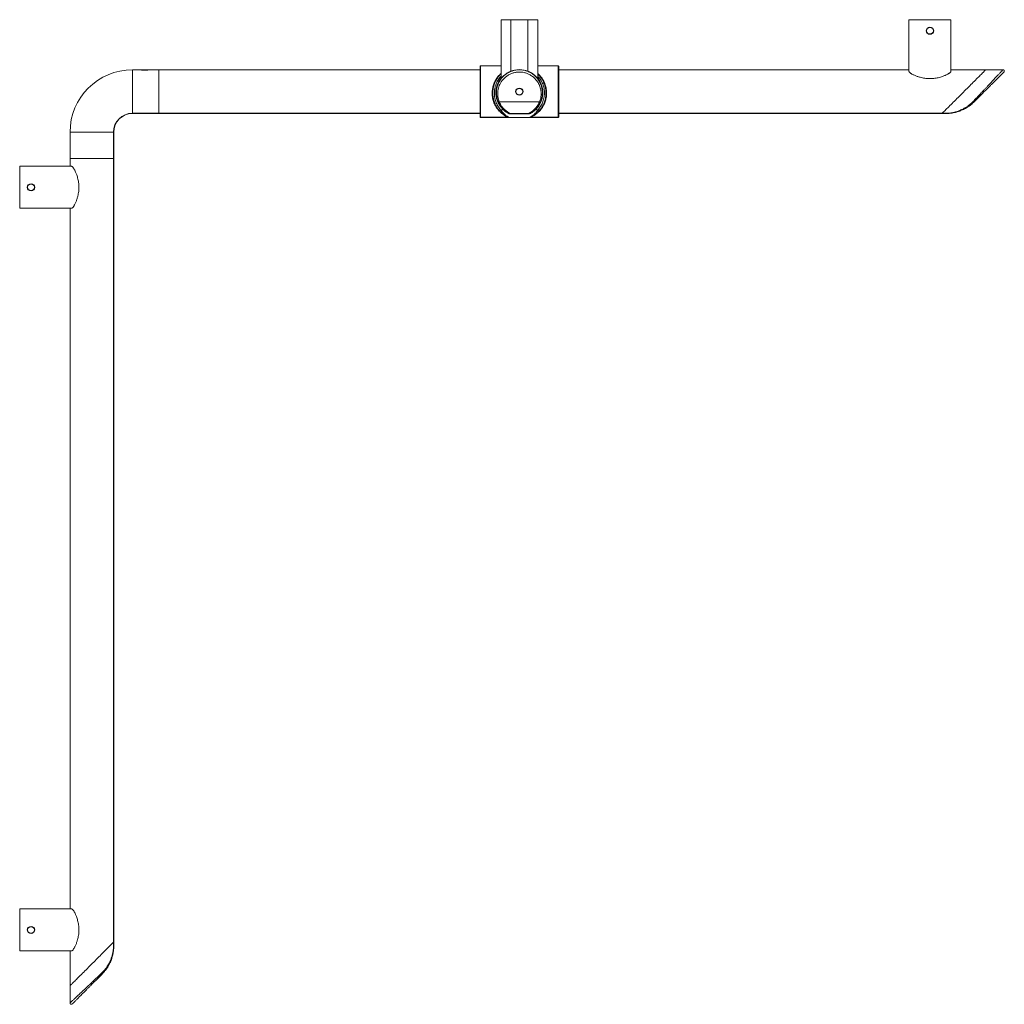
# Model space of a CAD drawing. Units: millimetres. Extents: x -1293 to 1466, y -1327 to 1846.
# Drawn here: x -202 to 548, y -1327 to -577 of the extents above; entities that cross this region are included whole.
import ezdxf

# ---------------------------------------------------------------- set-up
doc = ezdxf.new("R2010")
doc.units = ezdxf.units.MM

msp = doc.modelspace()

# ---------------------------------------------------------------- linework, layer by layer
at = {"color": 7, "linetype": 'Continuous', "lineweight": 18}
for p, q in [((164.14, -577.2), (164.14, -583.2)), ((164.14, -577.2), (171.64, -577.2)), ((171.64, -577.2), (171.64, -616.44)), ((171.64, -577.2), (184.64, -577.2)), ((184.64, -577.2), (192.14, -577.2)), ((184.64, -577.2), (184.64, -616.44)), ((192.14, -622.09), (192.14, -577.2)), ((474.86, -577.2), (506.86, -577.2)), ((474.86, -577.2), (474.86, -616.44)), ((506.86, -577.2), (506.86, -616.44)), ((164.14, -588.07), (164.14, -622.09)), ((148.14, -651.03), (148.14, -612.85)), ((164.14, -612.35), (148.64, -612.35)), ((148.64, -612.35), (148.64, -651.48)), ((207.64, -612.35), (192.14, -612.35)), ((207.64, -651.48), (207.64, -612.35)), ((208.14, -612.85), (208.14, -651.03)), ((-110.93, -615.35), (-116.63, -615.35)), ((-116.63, -615.35), (-116.63, -648.45)), ((-110.93, -615.35), (-104.13, -615.35)), ((-96.63, -615.35), (-104.13, -615.35)), ((148.14, -615.35), (-96.63, -615.35)), ((-96.63, -648.45), (-96.63, -615.35)), ((171.87, -616.36), (171.87, -616.52)), ((184.42, -616.52), (184.42, -616.36)), ((474.86, -615.35), (208.14, -615.35)), ((533.37, -615.35), (506.86, -615.35)), ((546.52, -615.35), (533.37, -615.35)), ((162.84, -639.73), (193.45, -639.73)), ((-116.63, -648.45), (-96.63, -648.45)), ((-116.63, -648.45), (-116.63, -648.66)), ((-116.63, -648.66), (-96.63, -648.66)), ((-96.63, -648.66), (-96.63, -648.45)), ((-96.63, -648.45), (148.14, -648.45)), ((-96.63, -648.66), (148.14, -648.66)), ((148.14, -651.03), (148.14, -651.16)), ((148.64, -651.48), (169.43, -651.48)), ((148.64, -651.66), (148.64, -651.48)), ((170.37, -651.66), (148.64, -651.66)), ((162.72, -646.23), (162.8, -646.26)), ((163.87, -645.89), (165.98, -645.89)), ((169.43, -651.48), (169.43, -651.48)), ((169.81, -648.58), (169.9, -648.4)), ((185.92, -651.66), (170.37, -651.66)), ((185.18, -648.66), (171.11, -648.66)), ((171.35, -648.95), (171.35, -648.76)), ((171.35, -648.76), (184.94, -648.76)), ((184.94, -648.95), (171.35, -648.95)), ((184.94, -648.95), (184.94, -648.76)), ((207.64, -651.66), (185.92, -651.66)), ((186.48, -648.58), (186.39, -648.4)), ((186.65, -651.48), (186.65, -651.48)), ((186.85, -651.48), (207.64, -651.48)), ((186.86, -651.48), (186.85, -651.48)), ((190.3, -645.89), (192.42, -645.89)), ((193.49, -646.26), (193.56, -646.23)), ((193.55, -646.23), (193.61, -646.16)), ((207.64, -651.48), (207.64, -651.66)), ((208.14, -648.45), (500.27, -648.45)), ((208.14, -648.66), (500.05, -648.66)), ((208.14, -651.16), (208.14, -651.03)), ((475.51, -648.76), (475.51, -648.66)), ((475.51, -648.76), (476.61, -648.76)), ((476.61, -648.76), (476.61, -648.66)), ((477.18, -648.76), (477.18, -648.66)), ((478.01, -648.76), (478.01, -648.66)), ((478.65, -648.76), (478.65, -648.66)), ((478.65, -648.76), (480.88, -648.76)), ((480.88, -648.76), (480.88, -648.66)), ((480.88, -648.76), (480.92, -648.76)), ((480.92, -648.76), (480.92, -648.66)), ((481.56, -648.76), (481.56, -648.66)), ((481.56, -648.76), (482.13, -648.76)), ((482.13, -648.76), (482.13, -648.66)), ((482.13, -648.76), (483.67, -648.76)), ((483.67, -648.76), (483.67, -648.66)), ((483.93, -648.76), (483.93, -648.66)), ((483.93, -648.76), (485.06, -648.76)), ((485.06, -648.76), (485.06, -648.66)), ((485.06, -648.76), (485.67, -648.76)), ((485.67, -648.76), (485.67, -648.66)), ((485.67, -648.76), (486.81, -648.76)), ((486.81, -648.76), (486.81, -648.66)), ((487.26, -648.76), (487.26, -648.66)), ((487.26, -648.76), (488.47, -648.76)), ((488.47, -648.76), (488.47, -648.66)), ((489.64, -648.76), (489.64, -648.66)), ((489.72, -648.76), (489.76, -648.76)), ((489.76, -648.76), (489.76, -648.66)), ((490.36, -648.76), (490.36, -648.66)), ((490.36, -648.76), (490.93, -648.76)), ((490.93, -648.76), (490.93, -648.66)), ((491.69, -648.76), (491.69, -648.66)), ((491.69, -648.76), (493.92, -648.76)), ((493.92, -648.76), (493.92, -648.66)), ((493.92, -648.76), (493.96, -648.76)), ((493.96, -648.76), (493.96, -648.66)), ((500.05, -648.66), (502.98, -648.66)), ((500.27, -648.45), (502.98, -648.45)), ((-164.13, -662.85), (-164.13, -682.85)), ((-164.13, -662.85), (-131.04, -662.85)), ((-131.04, -662.85), (-131.04, -682.85)), ((-131.04, -662.85), (-130.82, -662.85)), ((-130.82, -662.85), (-130.82, -682.85)), ((-202.28, -720.85), (-202.28, -688.85)), ((-202.28, -688.85), (-163.04, -688.85)), ((-164.13, -682.85), (-164.13, -688.85)), ((-164.13, -682.85), (-131.04, -682.85)), ((-131.04, -682.85), (-131.04, -1279.76)), ((-131.04, -682.85), (-130.82, -682.85)), ((-130.82, -682.85), (-130.82, -1279.54)), ((-202.48, -711.34), (-202.38, -711.34)), ((-202.38, -711.64), (-202.48, -711.64)), ((-202.48, -716.48), (-202.48, -711.64)), ((-202.28, -710.77), (-202.38, -710.77)), ((-202.38, -710.77), (-202.38, -716.36)), ((-202.49, -712.99), (-202.48, -712.99)), ((-202.48, -713.44), (-202.49, -713.44)), ((-202.48, -714.03), (-202.49, -714.03)), ((-202.49, -714.45), (-202.48, -714.45)), ((-202.49, -715.56), (-202.48, -715.56)), ((-202.48, -715.61), (-202.49, -715.61)), ((-202.48, -716.74), (-202.49, -716.74)), ((-202.49, -719.85), (-202.38, -719.85)), ((-202.48, -718.71), (-202.48, -716.46)), ((-202.48, -716.48), (-202.38, -716.48)), ((-202.48, -718.71), (-202.38, -718.71)), ((-202.48, -718.71), (-202.48, -719.65)), ((-202.48, -719.65), (-202.38, -719.65)), ((-202.48, -719.65), (-202.48, -719.82)), ((-202.48, -719.82), (-202.38, -719.82)), ((-202.48, -719.88), (-202.48, -720.06)), ((-202.28, -716.36), (-202.38, -716.36)), ((-202.38, -720.85), (-202.38, -716.36)), ((-202.48, -720.06), (-202.38, -720.06)), ((-202.38, -720.85), (-202.28, -720.85)), ((-202.28, -720.85), (-163.04, -720.85)), ((-164.13, -720.85), (-164.13, -1254.35)), ((-202.28, -1286.35), (-202.28, -1254.35)), ((-202.28, -1254.35), (-163.04, -1254.35)), ((-131.04, -1279.76), (-131.04, -1282.46)), ((-130.82, -1279.54), (-130.82, -1282.46)), ((-202.28, -1286.35), (-163.04, -1286.35)), ((-164.13, -1286.35), (-164.13, -1312.85)), ((-164.13, -1312.85), (-164.13, -1326))]:
    msp.add_line(p, q, dxfattribs=at)
at = {"color": 7, "linetype": 'Continuous', "lineweight": 18, "flags": 128}
for points in [[(500.27, -648.45), (500.74, -647.98), (501.26, -647.46), (501.83, -646.89), (502.44, -646.28), (503.09, -645.63), (503.78, -644.94), (504.51, -644.21), (505.28, -643.44), (506.08, -642.64), (506.91, -641.81), (507.77, -640.95), (508.65, -640.07), (509.56, -639.16), (510.48, -638.23), (511.43, -637.29), (512.39, -636.33), (513.36, -635.36), (514.33, -634.39), (515.31, -633.4), (516.3, -632.42), (517.28, -631.44), (518.26, -630.46), (519.23, -629.49), (520.19, -628.53), (521.13, -627.58), (522.06, -626.65), (522.97, -625.74), (523.86, -624.86), (524.72, -623.99), (525.56, -623.16), (526.36, -622.36), (527.13, -621.59), (527.87, -620.85), (528.56, -620.16), (529.22, -619.5), (529.83, -618.88), (530.4, -618.31), (530.93, -617.79), (531.41, -617.31), (531.83, -616.89), (532.21, -616.51), (532.54, -616.18), (532.81, -615.91), (533.03, -615.69), (533.19, -615.53), (533.3, -615.41), (533.36, -615.36), (533.37, -615.35)], [(500.27, -648.45), (500.74, -647.98), (501.26, -647.46), (501.83, -646.89), (502.44, -646.28), (503.09, -645.63), (503.78, -644.94), (504.51, -644.21), (505.28, -643.44), (506.08, -642.64), (506.91, -641.81), (507.77, -640.95), (508.65, -640.07), (509.56, -639.16), (510.48, -638.23), (511.43, -637.29), (512.39, -636.33), (513.36, -635.36), (514.33, -634.39), (515.31, -633.4), (516.3, -632.42), (517.28, -631.44), (518.26, -630.46), (519.23, -629.49), (520.19, -628.53), (521.13, -627.58), (522.06, -626.65), (522.97, -625.74), (523.86, -624.86), (524.72, -623.99), (525.56, -623.16), (526.36, -622.36), (527.13, -621.59), (527.87, -620.85), (528.56, -620.16), (529.22, -619.5), (529.83, -618.88), (530.4, -618.31), (530.93, -617.79), (531.41, -617.31), (531.83, -616.89), (532.21, -616.51), (532.54, -616.18), (532.81, -615.91), (533.03, -615.69), (533.19, -615.53), (533.3, -615.41), (533.36, -615.36), (533.37, -615.35)], [(500.05, -648.66), (500.08, -648.64), (500.15, -648.57), (500.27, -648.45)], [(500.05, -648.66), (500.08, -648.64), (500.15, -648.57), (500.27, -648.45)], [(-164.13, -1312.85), (-164.13, -1312.84), (-164.07, -1312.79), (-163.96, -1312.68), (-163.79, -1312.51), (-163.58, -1312.29), (-163.3, -1312.02), (-162.98, -1311.7), (-162.6, -1311.32), (-162.17, -1310.89), (-161.7, -1310.41), (-161.17, -1309.89), (-160.6, -1309.32), (-159.99, -1308.7), (-159.33, -1308.05), (-158.63, -1307.35), (-157.9, -1306.62), (-157.13, -1305.85), (-156.32, -1305.04), (-155.49, -1304.21), (-154.63, -1303.35), (-153.74, -1302.46), (-152.83, -1301.55), (-151.9, -1300.62), (-150.96, -1299.67), (-150, -1298.71), (-149.03, -1297.74), (-148.05, -1296.77), (-147.07, -1295.78), (-146.08, -1294.8), (-145.1, -1293.82), (-144.12, -1292.84), (-143.15, -1291.87), (-142.2, -1290.91), (-141.25, -1289.97), (-140.32, -1289.04), (-139.42, -1288.13), (-138.53, -1287.25), (-137.67, -1286.39), (-136.84, -1285.56), (-136.04, -1284.76), (-135.28, -1283.99), (-134.55, -1283.26), (-133.85, -1282.57), (-133.2, -1281.92), (-132.59, -1281.31), (-132.03, -1280.75), (-131.51, -1280.23), (-131.04, -1279.76)], [(-164.13, -1312.85), (-164.13, -1312.84), (-164.07, -1312.79), (-163.96, -1312.68), (-163.79, -1312.51), (-163.58, -1312.29), (-163.3, -1312.02), (-162.98, -1311.7), (-162.6, -1311.32), (-162.17, -1310.89), (-161.7, -1310.41), (-161.17, -1309.89), (-160.6, -1309.32), (-159.99, -1308.7), (-159.33, -1308.05), (-158.63, -1307.35), (-157.9, -1306.62), (-157.13, -1305.85), (-156.32, -1305.04), (-155.49, -1304.21), (-154.63, -1303.35), (-153.74, -1302.46), (-152.83, -1301.55), (-151.9, -1300.62), (-150.96, -1299.67), (-150, -1298.71), (-149.03, -1297.74), (-148.05, -1296.77), (-147.07, -1295.78), (-146.08, -1294.8), (-145.1, -1293.82), (-144.12, -1292.84), (-143.15, -1291.87), (-142.2, -1290.91), (-141.25, -1289.97), (-140.32, -1289.04), (-139.42, -1288.13), (-138.53, -1287.25), (-137.67, -1286.39), (-136.84, -1285.56), (-136.04, -1284.76), (-135.28, -1283.99), (-134.55, -1283.26), (-133.85, -1282.57), (-133.2, -1281.92), (-132.59, -1281.31), (-132.03, -1280.75), (-131.51, -1280.23), (-131.04, -1279.76)], [(-131.04, -1279.76), (-130.92, -1279.64), (-130.85, -1279.56), (-130.82, -1279.54)], [(-131.04, -1279.76), (-130.92, -1279.64), (-130.85, -1279.56), (-130.82, -1279.54)]]:
    msp.add_lwpolyline(points, dxfattribs=at)
at = {"color": 7, "linetype": 'Continuous'}
for centre, radius in [((490.86, -585.65), 2.68), ((178.14, -631.97), 2.67), ((-193.83, -704.85), 2.68), ((-193.83, -1270.35), 2.67)]:
    msp.add_circle(centre, radius, dxfattribs=at)
at = {"color": 7, "linetype": 'Continuous', "lineweight": 18}
for centre, radius, start, end in [((148.64, -612.85), 0.5, 90, 180), ((207.64, -612.85), 0.5, 0, 90), ((-116.63, -662.85), 47.5, 90, 180), ((178.14, -632.85), 17.6, 110.88904, 242.07288), ((178.14, -632.85), 17.65, 68.39092, 111.60908), ((178.14, -632.85), 17.6, 297.92712, 69.11096), ((178.14, -632.85), 17.5, 198.44719, 203.64376), ((178.14, -632.85), 17.5, 334.22506, 339.873), ((-116.63, -662.85), 14.41, 90, 180), ((-116.63, -662.85), 14.19, 90, 180), ((148.62, -651), 0.479, 182.86929, 272.60697), ((148.64, -651.16), 0.5, 180, 270), ((169.54, -651.73), 0.268, 67.05185, 112.89094), ((171.35, -645.66), 3.1, 242.07288, 270), ((184.94, -645.66), 3.1, 270, 297.92712), ((186.75, -651.73), 0.268, 67.11162, 112.9456), ((207.67, -651), 0.479, 267.39156, 357.13219), ((207.64, -651.16), 0.5, 270, 0)]:
    msp.add_arc(centre, radius, start, end, dxfattribs=at)
for start_param, end_param in [(0.895601, 2.39652), (3.886665, 5.387585)]:
    msp.add_ellipse((178.14, -632.71), major_axis=(0, 17.94), ratio=0.999967, start_param=start_param, end_param=end_param, dxfattribs=at)
for points, knots in [([(164.14, -583.2), (164.15, -583.23), (164.15, -583.28), (164.18, -583.7), (164.21, -584.33), (164.23, -585.1), (164.23, -585.94), (164.22, -586.74), (164.19, -587.43), (164.16, -587.89), (164.14, -588.12), (164.15, -588.08), (164.15, -588.07)], [0, 0, 0, 0, 0.107183, 0.214358, 0.3217, 0.429167, 0.53644, 0.643512, 0.750687, 0.858119, 0.965546, 1, 1, 1, 1]), ([(-104.5, -615.44), (-104.58, -615.44), (-104.74, -615.45), (-105.1, -615.46), (-105.54, -615.48), (-106.05, -615.5), (-106.6, -615.52), (-107.19, -615.53), (-107.79, -615.55), (-108.39, -615.57), (-108.97, -615.58), (-109.4, -615.6), (-109.61, -615.6), (-109.66, -615.61)], [0, 0, 0, 0, 0.076155, 0.171943, 0.270399, 0.368078, 0.468572, 0.56656, 0.667339, 0.766418, 0.868306, 0.968485, 1, 1, 1, 1]), ([(-108.08, -615.68), (-107.97, -615.68), (-107.67, -615.69), (-107.17, -615.68), (-106.62, -615.66), (-106.09, -615.63), (-105.59, -615.58), (-105.16, -615.52), (-104.83, -615.48), (-104.69, -615.45), (-104.64, -615.44)], [0, 0, 0, 0, 0.083317, 0.226888, 0.364397, 0.505848, 0.64429, 0.786616, 0.927356, 1, 1, 1, 1]), ([(169.43, -651.48), (168.84, -651.2), (167.67, -650.63), (165.98, -649.55), (164.36, -648.28), (162.89, -646.88), (161.59, -645.36), (160.46, -643.75), (159.52, -642.09), (158.77, -640.41), (158.19, -638.75), (157.75, -637), (157.48, -635.18), (157.37, -633.33), (157.43, -631.54), (157.64, -629.85), (157.97, -628.26), (158.43, -626.71), (159.01, -625.21), (159.7, -623.77), (160.52, -622.36), (161.48, -620.98), (162.59, -619.67), (163.48, -618.73), (164.02, -618.27), (164.14, -618.16)], [0, 0, 0, 0, 0.057789, 0.115774, 0.173694, 0.231395, 0.281672, 0.332053, 0.382265, 0.42335, 0.46454, 0.505582, 0.546819, 0.588222, 0.629446, 0.665963, 0.702599, 0.739138, 0.77725, 0.815461, 0.853603, 0.897815, 0.942183, 0.986597, 1, 1, 1, 1]), ([(164.14, -620.34), (164.04, -620.44), (163.5, -620.98), (162.66, -622.06), (161.63, -623.58), (160.76, -625.19), (160.05, -626.9), (159.53, -628.67), (159.19, -630.48), (159.03, -632.32), (159.06, -634.17), (159.26, -636), (159.64, -637.81), (160.18, -639.57), (160.87, -641.27), (161.72, -642.9), (162.71, -644.45), (163.48, -645.41), (163.87, -645.89)], [0, 0, 0, 0, 0.015108, 0.078832, 0.143442, 0.20857, 0.274189, 0.340611, 0.407328, 0.47393, 0.540847, 0.607631, 0.673973, 0.74021, 0.80597, 0.871117, 0.935632, 1, 1, 1, 1]), ([(164.14, -618.51), (164.09, -618.56), (163.81, -618.82), (163.37, -619.28), (162.8, -619.91), (162.32, -620.49), (161.86, -621.09), (161.39, -621.73), (160.86, -622.53), (160.52, -623.13), (160.34, -623.46)], [0, 0, 0, 0, 0.034886, 0.175554, 0.299235, 0.431975, 0.531888, 0.659631, 0.815552, 1, 1, 1, 1]), ([(161.91, -639.4), (161.83, -639.17), (161.64, -638.7), (161.4, -637.97), (161.18, -637.17), (160.98, -636.32), (160.84, -635.48), (160.75, -634.77), (160.69, -634.16), (160.65, -633.57), (160.64, -632.91), (160.65, -632.34), (160.67, -631.9), (160.69, -631.59), (160.71, -631.32), (160.74, -631.06), (160.76, -630.83), (160.81, -630.41), (160.91, -629.8), (161.07, -629.01), (161.25, -628.27), (161.46, -627.57), (161.67, -626.92), (161.97, -626.15), (162.37, -625.25), (162.89, -624.24), (163.46, -623.31), (164.15, -622.32), (164.99, -621.28), (166, -620.22), (167.08, -619.27), (168.21, -618.42), (169.41, -617.67), (170.63, -617.03), (171.87, -616.5), (173.13, -616.07), (174.59, -615.69), (176.26, -615.42), (177.94, -615.33), (179.4, -615.38), (180.64, -615.52), (181.9, -615.74), (183.16, -616.07), (184.42, -616.5), (185.66, -617.03), (186.88, -617.67), (188.08, -618.42), (189.11, -619.2), (190.01, -619.98), (190.78, -620.73), (191.53, -621.56), (192.11, -622.29), (192.56, -622.92), (192.9, -623.43), (193.22, -623.96), (193.53, -624.51), (193.83, -625.09), (194.12, -625.69), (194.44, -626.44), (194.78, -627.38), (195.02, -628.22), (195.17, -628.8), (195.23, -629.09), (195.3, -629.38), (195.36, -629.68), (195.41, -629.99), (195.46, -630.3), (195.51, -630.67), (195.56, -631.13), (195.61, -631.72), (195.64, -632.43), (195.65, -633.17), (195.62, -633.89), (195.57, -634.5), (195.5, -635.08), (195.38, -635.93), (195.15, -637.03), (194.8, -638.27), (194.51, -639.04), (194.37, -639.4)], [0, 0, 0, 0, 0.011502, 0.023896, 0.037181, 0.051359, 0.06643, 0.078567, 0.086757, 0.096439, 0.107615, 0.119043, 0.124436, 0.129418, 0.13399, 0.13815, 0.141899, 0.145237, 0.159027, 0.172107, 0.184472, 0.196126, 0.207068, 0.217298, 0.235791, 0.253386, 0.270087, 0.285901, 0.308094, 0.329132, 0.349044, 0.368638, 0.387411, 0.40541, 0.422395, 0.438898, 0.454983, 0.47764, 0.499986, 0.514867, 0.529854, 0.545011, 0.561096, 0.577599, 0.594584, 0.612582, 0.631355, 0.65095, 0.665781, 0.681241, 0.697344, 0.7141, 0.723029, 0.732246, 0.741754, 0.751553, 0.761644, 0.772029, 0.782708, 0.8003, 0.819901, 0.824577, 0.829356, 0.834235, 0.839217, 0.844299, 0.849483, 0.854769, 0.862531, 0.872228, 0.883861, 0.897068, 0.908969, 0.918942, 0.926984, 0.937972, 0.96085, 0.981526, 1, 1, 1, 1]), ([(193.45, -639.73), (193.69, -639.07), (194.17, -637.73), (194.55, -635.66), (194.69, -633.56), (194.56, -631.6), (194.24, -629.8), (193.77, -628.18), (193.15, -626.63), (192.37, -625.14), (191.49, -623.82), (190.56, -622.67), (189.61, -621.67), (188.59, -620.76), (187.51, -619.96), (186.39, -619.25), (185.24, -618.64), (184.07, -618.14), (182.88, -617.74), (181.51, -617.38), (179.92, -617.12), (178.34, -617.04), (176.96, -617.09), (175.79, -617.21), (174.6, -617.43), (173.41, -617.74), (172.22, -618.14), (171.05, -618.64), (169.9, -619.25), (168.78, -619.96), (167.7, -620.76), (166.68, -621.67), (165.73, -622.67), (164.7, -623.93), (163.69, -625.51), (162.79, -627.4), (162.13, -629.39), (161.73, -631.46), (161.6, -633.56), (161.74, -635.66), (162.12, -637.73), (162.6, -639.07), (162.84, -639.73)], [0, 0, 0, 0, 0.03599, 0.072565, 0.109472, 0.146388, 0.175719, 0.204638, 0.233138, 0.260838, 0.28791, 0.309619, 0.330708, 0.351026, 0.370411, 0.389092, 0.40698, 0.42363, 0.439866, 0.455842, 0.478042, 0.499999, 0.514636, 0.529314, 0.544178, 0.560148, 0.576384, 0.59304, 0.610923, 0.629604, 0.648994, 0.669306, 0.690395, 0.71211, 0.746029, 0.781016, 0.817017, 0.853612, 0.890521, 0.927435, 0.964006, 1, 1, 1, 1]), ([(164.15, -622.09), (164.15, -622.09), (164.15, -622.09), (164.26, -621.96), (164.45, -621.71), (164.74, -621.37), (165.12, -620.93), (165.56, -620.47), (166.03, -620.01), (166.58, -619.51), (167.28, -618.93), (168.17, -618.28), (169, -617.74), (169.8, -617.29), (170.44, -616.97), (171.06, -616.68), (171.45, -616.52), (171.64, -616.44)], [0, 0, 0, 0, 0.060314, 0.147039, 0.233736, 0.320438, 0.407135, 0.493819, 0.554555, 0.615282, 0.707473, 0.780668, 0.853686, 0.89571, 0.937672, 0.968845, 1, 1, 1, 1]), ([(184.64, -616.44), (184.87, -616.54), (185.34, -616.73), (186.07, -617.07), (186.81, -617.47), (187.49, -617.87), (188.06, -618.25), (188.62, -618.64), (189.18, -619.07), (189.73, -619.53), (190.2, -619.96), (190.75, -620.49), (191.25, -621.02), (191.65, -621.49), (191.92, -621.81), (192.08, -622.02), (192.15, -622.11), (192.14, -622.1), (192.13, -622.09)], [0, 0, 0, 0, 0.0369927, 0.0751688, 0.1242586, 0.174714, 0.2158045, 0.2572224, 0.3172124, 0.3776929, 0.4376451, 0.4978629, 0.6178952, 0.7079634, 0.7986517, 0.8858208, 0.9735918, 1, 1, 1, 1]), ([(192.14, -618.16), (192.49, -618.47), (193.25, -619.17), (194.32, -620.38), (195.38, -621.77), (196.34, -623.3), (197.18, -624.96), (197.84, -626.65), (198.33, -628.33), (198.67, -629.98), (198.87, -631.66), (198.91, -633.37), (198.82, -635.07), (198.58, -636.72), (198.22, -638.3), (197.75, -639.8), (197.1, -641.41), (196.22, -643.1), (195.12, -644.8), (193.87, -646.36), (192.51, -647.75), (191.05, -648.99), (189.53, -650.06), (188.12, -650.88), (187.22, -651.31), (186.86, -651.48)], [0, 0, 0, 0, 0.037848, 0.082445, 0.126894, 0.171682, 0.216575, 0.261307, 0.299105, 0.337012, 0.374785, 0.412631, 0.450614, 0.488469, 0.524857, 0.561351, 0.597765, 0.648928, 0.700284, 0.751522, 0.804589, 0.85784, 0.911145, 0.964285, 1, 1, 1, 1]), ([(195.95, -623.46), (195.79, -623.19), (195.48, -622.63), (194.92, -621.78), (194.34, -620.98), (193.8, -620.28), (193.29, -619.68), (192.77, -619.13), (192.39, -618.73), (192.17, -618.53), (192.14, -618.51)], [0, 0, 0, 0, 0.16138, 0.326692, 0.490397, 0.629557, 0.743612, 0.859, 0.98569, 1, 1, 1, 1]), ([(192.42, -645.89), (192.81, -645.41), (193.58, -644.45), (194.57, -642.9), (195.41, -641.27), (196.11, -639.57), (196.65, -637.81), (197.02, -636), (197.23, -634.17), (197.25, -632.32), (197.1, -630.48), (196.76, -628.67), (196.24, -626.9), (195.53, -625.19), (194.66, -623.58), (193.63, -622.06), (192.79, -620.98), (192.25, -620.44), (192.14, -620.34)], [0, 0, 0, 0, 0.06436, 0.128874, 0.194029, 0.259773, 0.32601, 0.392368, 0.459137, 0.526054, 0.592672, 0.659373, 0.725795, 0.79143, 0.856541, 0.921153, 0.984893, 1, 1, 1, 1]), ([(474.86, -616.44), (474.88, -616.54), (474.9, -616.73), (475.13, -617.07), (475.51, -617.47), (476.03, -617.87), (476.6, -618.25), (477.27, -618.64), (478.09, -619.07), (479.06, -619.53), (480.09, -619.96), (481.5, -620.49), (483.16, -621.02), (485.08, -621.49), (486.82, -621.81), (488.58, -622.02), (490.32, -622.12), (492.07, -622.1), (493.8, -621.96), (495.52, -621.71), (497.2, -621.37), (498.84, -620.93), (500.27, -620.47), (501.5, -620.01), (502.72, -619.51), (503.93, -618.93), (504.91, -618.38), (505.55, -617.97), (506, -617.64), (506.4, -617.29), (506.67, -616.97), (506.83, -616.68), (506.85, -616.52), (506.86, -616.44)], [0, 0, 0, 0, 0.018496, 0.037584, 0.062128, 0.087356, 0.107901, 0.128609, 0.158604, 0.188842, 0.218818, 0.248928, 0.308942, 0.353977, 0.399319, 0.442904, 0.486789, 0.529998, 0.573509, 0.616716, 0.660202, 0.703407, 0.74689, 0.77719, 0.807617, 0.853709, 0.889875, 0.908365, 0.926846, 0.947627, 0.968837, 0.984255, 1, 1, 1, 1]), ([(523.84, -639.4), (524.05, -639.17), (524.49, -638.7), (525.18, -637.97), (525.93, -637.17), (526.74, -636.32), (527.53, -635.48), (528.2, -634.77), (528.78, -634.16), (529.33, -633.57), (529.95, -632.91), (530.49, -632.34), (530.91, -631.9), (531.19, -631.59), (531.46, -631.32), (531.7, -631.06), (531.91, -630.83), (532.31, -630.41), (532.89, -629.8), (533.63, -629.01), (534.33, -628.27), (534.99, -627.57), (535.6, -626.92), (536.33, -626.15), (537.18, -625.25), (538.12, -624.24), (539, -623.31), (539.94, -622.32), (540.92, -621.28), (541.91, -620.22), (542.81, -619.27), (543.61, -618.42), (544.32, -617.67), (544.93, -617.03), (545.43, -616.5), (545.83, -616.07), (546.19, -615.69), (546.45, -615.41), (546.49, -615.37), (546.51, -615.35)], [0, 0, 0, 0, 0.023005, 0.047793, 0.074366, 0.102721, 0.132864, 0.157141, 0.173518, 0.192883, 0.215238, 0.238092, 0.24888, 0.258845, 0.267988, 0.276309, 0.283807, 0.290483, 0.318065, 0.344222, 0.368954, 0.392263, 0.414147, 0.43461, 0.471596, 0.506786, 0.54019, 0.571818, 0.616207, 0.658283, 0.698107, 0.737298, 0.774844, 0.810843, 0.844814, 0.877821, 0.909991, 0.955306, 1, 1, 1, 1]), ([(547.21, -617.06), (547.21, -617.07), (547.19, -617.08), (547.06, -617.22), (546.84, -617.43), (546.54, -617.74), (546.13, -618.14), (545.63, -618.64), (545.03, -619.25), (544.32, -619.96), (543.51, -620.76), (542.6, -621.67), (541.61, -622.67), (540.34, -623.93), (538.77, -625.51), (536.88, -627.4), (534.88, -629.39), (532.81, -631.46), (530.71, -633.56), (528.61, -635.66), (526.55, -637.73), (525.21, -639.07), (524.54, -639.73)], [0, 0, 0, 0, 0.029276, 0.05863, 0.088358, 0.120299, 0.152772, 0.186083, 0.221848, 0.25921, 0.29799, 0.338615, 0.380793, 0.424223, 0.492058, 0.562033, 0.634034, 0.707225, 0.781042, 0.854872, 0.928013, 1, 1, 1, 1]), ([(547.21, -617.06), (547.28, -616.98), (547.42, -616.82), (547.5, -616.54), (547.51, -616.29), (547.47, -616.07), (547.38, -615.84), (547.19, -615.59), (546.88, -615.39), (546.63, -615.37), (546.51, -615.35)], [0, 0, 0, 0, 0.136292, 0.263096, 0.367403, 0.446598, 0.549194, 0.683998, 0.84011, 1, 1, 1, 1]), ([(162.49, -645.94), (162.4, -645.83), (162.13, -645.51), (161.72, -644.96), (161.25, -644.28), (160.8, -643.57), (160.37, -642.82), (159.97, -642.04), (159.51, -641.07), (159.03, -639.85), (158.69, -638.76), (158.5, -638), (158.41, -637.63), (158.32, -637.25), (158.24, -636.86), (158.17, -636.46), (158.11, -636.05), (158.05, -635.63), (158, -635.16), (157.95, -634.61), (157.91, -633.93), (157.89, -633.15), (157.9, -632.43), (157.93, -631.83), (157.97, -631.37), (158.01, -630.94), (158.05, -630.55), (158.1, -630.19), (158.2, -629.56), (158.37, -628.68), (158.66, -627.55), (159.01, -626.45), (159.41, -625.38), (159.86, -624.36), (160.21, -623.72), (160.38, -623.41)], [0, 0, 0, 0, 0.0172789, 0.0501615, 0.083818, 0.1182536, 0.1534725, 0.1894778, 0.2262741, 0.2864402, 0.3529874, 0.3688086, 0.3849516, 0.4014173, 0.4182052, 0.4353157, 0.4527493, 0.4705051, 0.4885499, 0.512011, 0.5408885, 0.5751816, 0.6110857, 0.6319675, 0.6514286, 0.6694684, 0.6860873, 0.7012848, 0.7150621, 0.7669264, 0.8143686, 0.8618649, 0.9106445, 0.9566515, 1, 1, 1, 1]), ([(159.55, -625.09), (159.53, -625.14), (159.5, -625.2), (159.47, -625.26), (159.47, -625.28)], [0, 0, 0, 0, 0.767446, 1, 1, 1, 1]), ([(195.94, -623.46), (196.1, -623.75), (196.38, -624.28), (196.73, -625.06), (197.04, -625.8), (197.32, -626.57), (197.52, -627.21), (197.67, -627.73), (197.77, -628.12), (197.87, -628.54), (197.97, -628.96), (198.06, -629.4), (198.16, -629.98), (198.27, -630.77), (198.37, -631.84), (198.4, -632.82), (198.39, -633.61), (198.37, -634.1), (198.34, -634.55), (198.31, -634.96), (198.27, -635.31), (198.21, -635.84), (198.1, -636.56), (197.93, -637.45), (197.72, -638.3), (197.49, -639.1), (197.24, -639.85), (196.97, -640.56), (196.52, -641.65), (195.81, -643.06), (194.84, -644.63), (194.1, -645.55), (193.78, -645.94)], [0, 0, 0, 0, 0.04117, 0.073148, 0.106489, 0.141194, 0.174771, 0.191364, 0.208551, 0.226336, 0.244716, 0.263694, 0.283267, 0.318624, 0.364232, 0.420089, 0.443122, 0.464157, 0.483193, 0.500231, 0.51527, 0.52831, 0.568275, 0.60657, 0.643198, 0.678158, 0.711452, 0.743081, 0.773048, 0.857819, 0.938309, 1, 1, 1, 1]), ([(161.91, -639.4), (161.95, -639.46), (162.02, -639.59), (162.25, -639.71), (162.53, -639.77), (162.74, -639.74), (162.84, -639.73)], [0, 0, 0, 0, 0.243206, 0.500004, 0.756748, 1, 1, 1, 1]), ([(170.2, -648.45), (170.19, -648.44), (170.18, -648.43), (170.06, -648.37), (169.85, -648.26), (169.49, -648.07), (169.01, -647.79), (168.47, -647.44), (167.89, -647.04), (167.23, -646.54), (166.6, -646.01), (166.02, -645.48), (165.5, -644.96), (164.99, -644.4), (164.5, -643.81), (163.89, -643.03), (163.22, -642.02), (162.51, -640.77), (162.11, -639.85), (161.91, -639.4)], [0, 0, 0, 0, 0.040145, 0.081134, 0.123226, 0.183206, 0.248211, 0.304777, 0.365332, 0.430005, 0.4989, 0.548767, 0.599248, 0.650018, 0.70011, 0.74957, 0.837166, 0.920571, 1, 1, 1, 1]), ([(162.84, -639.73), (163, -640.12), (163.34, -640.91), (163.93, -641.98), (164.58, -642.97), (165.27, -643.89), (166, -644.73), (166.76, -645.51), (167.44, -646.13), (168, -646.61), (168.43, -646.94), (168.84, -647.25), (169.24, -647.53), (169.61, -647.78), (170.03, -648.05), (170.44, -648.3), (170.81, -648.51), (171.06, -648.64), (171.09, -648.66), (171.11, -648.66)], [0, 0, 0, 0, 0.06824, 0.138943, 0.207875, 0.275807, 0.347711, 0.417845, 0.492262, 0.539235, 0.581046, 0.617709, 0.662815, 0.704756, 0.743549, 0.81027, 0.871691, 0.936974, 1, 1, 1, 1]), ([(185.18, -648.66), (185.19, -648.66), (185.2, -648.65), (185.31, -648.59), (185.48, -648.5), (185.71, -648.37), (186, -648.21), (186.3, -648.02), (186.61, -647.82), (186.92, -647.62), (187.25, -647.39), (187.54, -647.18), (187.76, -647.01), (187.94, -646.88), (188.12, -646.73), (188.32, -646.57), (188.53, -646.4), (188.8, -646.17), (189.17, -645.84), (189.59, -645.44), (190.04, -644.98), (190.46, -644.53), (190.87, -644.05), (191.26, -643.56), (191.69, -642.98), (192.16, -642.29), (192.64, -641.48), (193.07, -640.64), (193.32, -640.03), (193.45, -639.73)], [0, 0, 0, 0, 0.041677, 0.08426, 0.12792, 0.168286, 0.210992, 0.25611, 0.288572, 0.323247, 0.360151, 0.394793, 0.411011, 0.428201, 0.446359, 0.465494, 0.485597, 0.506673, 0.542177, 0.590874, 0.627522, 0.669646, 0.710104, 0.746283, 0.786159, 0.840554, 0.892969, 0.948032, 1, 1, 1, 1]), ([(194.37, -639.4), (194.23, -639.73), (193.94, -640.42), (193.44, -641.38), (192.88, -642.32), (192.35, -643.09), (191.87, -643.72), (191.45, -644.22), (191.03, -644.7), (190.6, -645.15), (190.17, -645.57), (189.72, -645.98), (189.27, -646.36), (188.82, -646.73), (188.39, -647.04), (188, -647.32), (187.63, -647.56), (187.28, -647.78), (186.95, -647.98), (186.65, -648.15), (186.37, -648.3), (186.14, -648.42), (186.1, -648.44), (186.09, -648.45)], [0, 0, 0, 0, 0.0592284, 0.1207062, 0.1845199, 0.2507558, 0.2923853, 0.3343783, 0.3767467, 0.4189851, 0.4608003, 0.502207, 0.5484982, 0.5928972, 0.6354314, 0.676133, 0.7150348, 0.7521789, 0.7960962, 0.8377296, 0.877214, 0.9396943, 1, 1, 1, 1]), ([(194.37, -639.4), (194.34, -639.46), (194.26, -639.59), (194.04, -639.71), (193.76, -639.77), (193.55, -639.74), (193.45, -639.73)], [0, 0, 0, 0, 0.243206, 0.500004, 0.756748, 1, 1, 1, 1]), ([(502.98, -648.45), (503.31, -648.44), (503.98, -648.43), (505, -648.37), (506.16, -648.26), (507.49, -648.07), (508.89, -647.79), (510.26, -647.44), (511.59, -647.04), (512.98, -646.54), (514.26, -646.01), (515.42, -645.48), (516.44, -644.96), (517.44, -644.4), (518.42, -643.81), (519.62, -643.03), (520.99, -642.02), (522.49, -640.77), (523.39, -639.85), (523.84, -639.4)], [0, 0, 0, 0, 0.040147, 0.081132, 0.123229, 0.183204, 0.248211, 0.304778, 0.365331, 0.430003, 0.498901, 0.548768, 0.599251, 0.65002, 0.700111, 0.749569, 0.837166, 0.920574, 1, 1, 1, 1]), ([(524.54, -639.73), (524.14, -640.12), (523.33, -640.91), (522.06, -641.98), (520.75, -642.97), (519.4, -643.89), (518, -644.73), (516.52, -645.51), (515.18, -646.13), (514, -646.61), (513.09, -646.94), (512.17, -647.25), (511.24, -647.53), (510.27, -647.78), (509.12, -648.05), (507.78, -648.3), (506.2, -648.51), (504.6, -648.64), (503.51, -648.66), (502.98, -648.66)], [0, 0, 0, 0, 0.068238, 0.138943, 0.207875, 0.275809, 0.347709, 0.417845, 0.492262, 0.539235, 0.581048, 0.617709, 0.662817, 0.704756, 0.743549, 0.810272, 0.871693, 0.936971, 1, 1, 1, 1]), ([(523.84, -639.4), (523.91, -639.46), (524.07, -639.59), (524.29, -639.71), (524.46, -639.77), (524.52, -639.74), (524.54, -639.73)], [0, 0, 0, 0, 0.2432647, 0.5000027, 0.7567603, 1, 1, 1, 1]), ([(162.49, -645.94), (162.53, -646), (162.63, -646.12), (162.74, -646.22), (162.79, -646.28)], [0, 0, 0, 0, 0.499172, 1, 1, 1, 1]), ([(169.74, -651.53), (169.74, -651.52), (169.72, -651.52), (169.58, -651.45), (169.31, -651.33), (168.91, -651.13), (168.32, -650.82), (167.56, -650.38), (166.65, -649.79), (165.69, -649.08), (164.69, -648.26), (163.68, -647.31), (163.04, -646.59), (162.72, -646.23)], [0, 0, 0, 0, 0.032063, 0.087995, 0.144037, 0.216187, 0.288459, 0.400461, 0.512893, 0.625136, 0.75002, 0.875185, 1, 1, 1, 1]), ([(162.8, -646.26), (162.83, -646.28), (162.9, -646.32), (163.14, -646.28), (163.48, -646.14), (163.74, -645.97), (163.87, -645.89)], [0, 0, 0, 0, 0.148685, 0.432456, 0.716224, 1, 1, 1, 1]), ([(163.87, -645.89), (164.16, -646.28), (164.76, -647.07), (165.69, -648.1), (166.62, -649.01), (167.51, -649.77), (168.36, -650.42), (169.06, -650.89), (169.6, -651.23), (169.97, -651.45), (170.22, -651.58), (170.35, -651.65), (170.36, -651.66), (170.37, -651.66)], [0, 0, 0, 0, 0.12012, 0.240631, 0.360829, 0.470937, 0.581275, 0.69119, 0.765251, 0.83923, 0.899101, 0.958911, 1, 1, 1, 1]), ([(169.81, -648.58), (169.33, -648.31), (168.36, -647.77), (167.09, -646.86), (166.32, -646.19), (165.98, -645.89)], [0, 0, 0, 0, 0.356947, 0.716891, 1, 1, 1, 1]), ([(169.64, -651.48), (169.61, -651.47), (169.54, -651.45), (169.47, -651.47), (169.43, -651.48)], [0, 0, 0, 0, 0.500003, 1, 1, 1, 1]), ([(170.27, -651.65), (170.23, -651.65), (170.08, -651.65), (169.8, -651.6), (169.57, -651.52), (169.43, -651.48)], [0, 0, 0, 0, 0.136677, 0.510751, 1, 1, 1, 1]), ([(169.64, -651.48), (169.64, -651.48), (169.64, -651.48), (169.64, -651.48), (169.64, -651.48)], [0, 0, 0, 0, 0.008227, 1, 1, 1, 1]), ([(169.75, -651.53), (169.85, -651.57), (170.05, -651.65), (170.26, -651.66), (170.37, -651.66)], [0, 0, 0, 0, 0.499988, 1, 1, 1, 1]), ([(171.35, -648.95), (171.2, -648.95), (170.9, -648.94), (170.37, -648.83), (170.02, -648.67), (169.81, -648.58)], [0, 0, 0, 0, 0.267689, 0.545284, 1, 1, 1, 1]), ([(171.11, -648.66), (170.95, -648.65), (170.64, -648.64), (170.35, -648.51), (170.2, -648.45)], [0, 0, 0, 0, 0.500015, 1, 1, 1, 1]), ([(186.48, -648.58), (186.31, -648.65), (185.91, -648.84), (185.36, -648.94), (185.01, -648.95), (184.94, -648.95)], [0, 0, 0, 0, 0.366041, 0.865013, 1, 1, 1, 1]), ([(186.09, -648.45), (185.94, -648.51), (185.65, -648.64), (185.34, -648.65), (185.18, -648.66)], [0, 0, 0, 0, 0.499985, 1, 1, 1, 1]), ([(185.92, -651.66), (185.93, -651.66), (185.96, -651.64), (186.16, -651.53), (186.51, -651.34), (186.99, -651.04), (187.52, -650.7), (188.27, -650.17), (189.09, -649.52), (189.94, -648.75), (190.61, -648.08), (191.27, -647.35), (191.88, -646.62), (192.26, -646.11), (192.42, -645.89)], [0, 0, 0, 0, 0.060549, 0.122758, 0.203844, 0.286845, 0.362413, 0.43801, 0.592934, 0.676766, 0.760598, 0.846286, 0.931967, 1, 1, 1, 1]), ([(185.92, -651.66), (186.03, -651.66), (186.24, -651.65), (186.44, -651.57), (186.54, -651.53)], [0, 0, 0, 0, 0.500012, 1, 1, 1, 1]), ([(186.85, -651.48), (186.72, -651.52), (186.48, -651.6), (186.2, -651.65), (186.06, -651.65), (186.02, -651.65)], [0, 0, 0, 0, 0.489249, 0.863323, 1, 1, 1, 1]), ([(190.3, -645.89), (189.9, -646.24), (189.08, -646.95), (187.8, -647.84), (186.91, -648.34), (186.48, -648.58)], [0, 0, 0, 0, 0.337791, 0.67886, 1, 1, 1, 1]), ([(193.56, -646.23), (193.38, -646.43), (192.91, -646.98), (192.1, -647.8), (191.14, -648.65), (190.21, -649.38), (189.32, -650), (188.49, -650.52), (187.77, -650.92), (187.19, -651.22), (186.81, -651.41), (186.59, -651.51), (186.56, -651.52), (186.55, -651.53)], [0, 0, 0, 0, 0.070761, 0.187955, 0.305413, 0.42264, 0.526281, 0.630075, 0.733471, 0.812923, 0.892135, 0.94905, 1, 1, 1, 1]), ([(186.65, -651.48), (186.68, -651.47), (186.75, -651.45), (186.82, -651.47), (186.86, -651.48)], [0, 0, 0, 0, 0.500001, 1, 1, 1, 1]), ([(186.65, -651.48), (186.65, -651.48), (186.65, -651.48), (186.65, -651.48), (186.65, -651.48)], [0, 0, 0, 0, 0.991773, 1, 1, 1, 1]), ([(192.42, -645.89), (192.55, -645.97), (192.81, -646.14), (193.15, -646.28), (193.39, -646.32), (193.46, -646.28), (193.49, -646.26)], [0, 0, 0, 0, 0.283776, 0.567544, 0.851315, 1, 1, 1, 1]), ([(193.5, -646.28), (193.55, -646.22), (193.66, -646.12), (193.75, -646), (193.8, -645.94)], [0, 0, 0, 0, 0.500828, 1, 1, 1, 1]), ([(476.61, -648.76), (476.72, -648.76), (476.91, -648.76), (477.1, -648.76), (477.18, -648.76)], [0, 0, 0, 0, 0.560254, 1, 1, 1, 1]), ([(477.18, -648.76), (477.34, -648.76), (477.65, -648.76), (477.89, -648.76), (478, -648.76), (478.01, -648.76), (478.01, -648.76)], [0, 0, 0, 0, 0.27854, 0.558265, 0.778972, 1, 1, 1, 1]), ([(488.47, -648.76), (488.6, -648.76), (488.86, -648.76), (489.26, -648.76), (489.51, -648.76), (489.63, -648.76), (489.64, -648.76), (489.64, -648.76)], [0, 0, 0, 0, 0.251245, 0.500801, 0.749368, 0.874644, 1, 1, 1, 1]), ([(502.98, -648.66), (502.98, -648.65), (502.98, -648.64), (502.98, -648.51), (502.98, -648.45)], [0, 0, 0, 0, 0.500001, 1, 1, 1, 1]), ([(-163.04, -720.85), (-162.95, -720.84), (-162.76, -720.81), (-162.41, -720.59), (-162.02, -720.2), (-161.61, -719.68), (-161.24, -719.11), (-160.85, -718.45), (-160.41, -717.63), (-159.96, -716.65), (-159.53, -715.63), (-158.99, -714.22), (-158.47, -712.55), (-157.99, -710.64), (-157.67, -708.9), (-157.46, -707.14), (-157.37, -705.39), (-157.39, -703.64), (-157.53, -701.91), (-157.77, -700.2), (-158.12, -698.52), (-158.55, -696.88), (-159.02, -695.44), (-159.47, -694.21), (-159.98, -693), (-160.55, -691.78), (-161.1, -690.8), (-161.51, -690.17), (-161.84, -689.72), (-162.19, -689.32), (-162.52, -689.04), (-162.8, -688.88), (-162.96, -688.86), (-163.04, -688.85)], [0, 0, 0, 0, 0.018496, 0.037584, 0.062128, 0.087356, 0.107901, 0.128609, 0.158603, 0.188843, 0.218819, 0.248929, 0.308943, 0.353977, 0.399319, 0.442904, 0.48679, 0.529999, 0.573509, 0.616716, 0.660202, 0.703407, 0.74689, 0.77719, 0.807616, 0.85371, 0.889875, 0.908364, 0.926846, 0.947627, 0.968837, 0.984255, 1, 1, 1, 1]), ([(-202.48, -711.34), (-202.48, -711.37), (-202.48, -711.42), (-202.48, -711.58), (-202.48, -711.65)], [0, 0, 0, 0, 0.55993, 1, 1, 1, 1]), ([(-163.04, -1286.35), (-162.95, -1286.34), (-162.76, -1286.31), (-162.41, -1286.08), (-162.02, -1285.7), (-161.61, -1285.18), (-161.24, -1284.61), (-160.85, -1283.94), (-160.41, -1283.12), (-159.96, -1282.15), (-159.53, -1281.12), (-158.99, -1279.71), (-158.47, -1278.05), (-157.99, -1276.14), (-157.67, -1274.39), (-157.46, -1272.63), (-157.37, -1270.89), (-157.39, -1269.14), (-157.53, -1267.41), (-157.77, -1265.69), (-158.12, -1264.01), (-158.55, -1262.37), (-159.02, -1260.94), (-159.47, -1259.71), (-159.98, -1258.49), (-160.55, -1257.28), (-161.1, -1256.3), (-161.51, -1255.66), (-161.84, -1255.21), (-162.19, -1254.82), (-162.52, -1254.54), (-162.8, -1254.38), (-162.96, -1254.36), (-163.04, -1254.35)], [0, 0, 0, 0, 0.018496, 0.037584, 0.062128, 0.087356, 0.107901, 0.128609, 0.158603, 0.188843, 0.218818, 0.248929, 0.308943, 0.353977, 0.399319, 0.442904, 0.48679, 0.529998, 0.573509, 0.616716, 0.660202, 0.703407, 0.74689, 0.777191, 0.807616, 0.85371, 0.889875, 0.908364, 0.926846, 0.947627, 0.968837, 0.984255, 1, 1, 1, 1]), ([(-140.09, -1303.32), (-139.75, -1302.99), (-139.06, -1302.32), (-138.1, -1301.24), (-137.17, -1300.08), (-136.4, -1299.01), (-135.77, -1298.05), (-135.26, -1297.23), (-134.78, -1296.4), (-134.33, -1295.56), (-133.91, -1294.71), (-133.51, -1293.82), (-133.12, -1292.9), (-132.76, -1291.96), (-132.44, -1291.04), (-132.17, -1290.15), (-131.93, -1289.28), (-131.7, -1288.38), (-131.51, -1287.44), (-131.34, -1286.46), (-131.19, -1285.31), (-131.06, -1283.98), (-131.05, -1282.96), (-131.04, -1282.46)], [0, 0, 0, 0, 0.059229, 0.120705, 0.184519, 0.250757, 0.292386, 0.334377, 0.376746, 0.418985, 0.4608, 0.502206, 0.5485, 0.592899, 0.635433, 0.676133, 0.715035, 0.752181, 0.796098, 0.83773, 0.877214, 0.939697, 1, 1, 1, 1]), ([(-130.82, -1282.46), (-130.82, -1282.82), (-130.83, -1283.53), (-130.89, -1284.61), (-130.98, -1285.67), (-131.11, -1286.72), (-131.28, -1287.76), (-131.46, -1288.71), (-131.66, -1289.59), (-131.87, -1290.39), (-132.1, -1291.2), (-132.3, -1291.86), (-132.47, -1292.36), (-132.61, -1292.74), (-132.75, -1293.14), (-132.91, -1293.56), (-133.08, -1293.99), (-133.31, -1294.54), (-133.64, -1295.29), (-134.05, -1296.13), (-134.5, -1297), (-134.96, -1297.81), (-135.43, -1298.6), (-135.92, -1299.36), (-136.5, -1300.2), (-137.19, -1301.13), (-138, -1302.13), (-138.85, -1303.1), (-139.46, -1303.73), (-139.75, -1304.03)], [0, 0, 0, 0, 0.041677, 0.08426, 0.127918, 0.168286, 0.21099, 0.256107, 0.28857, 0.323243, 0.360147, 0.394788, 0.411009, 0.428199, 0.446359, 0.465492, 0.485595, 0.506673, 0.542173, 0.590874, 0.627522, 0.669644, 0.710104, 0.746283, 0.786157, 0.840554, 0.892967, 0.94803, 1, 1, 1, 1]), ([(-131.04, -1282.46), (-130.98, -1282.46), (-130.85, -1282.46), (-130.83, -1282.46), (-130.82, -1282.46)], [0, 0, 0, 0, 0.5, 1, 1, 1, 1]), ([(-164.13, -1325.99), (-164.12, -1325.98), (-164.11, -1325.97), (-163.97, -1325.84), (-163.74, -1325.62), (-163.42, -1325.32), (-162.99, -1324.91), (-162.46, -1324.41), (-161.82, -1323.81), (-161.06, -1323.1), (-160.29, -1322.37), (-159.51, -1321.63), (-158.75, -1320.92), (-157.93, -1320.14), (-157.19, -1319.45), (-156.56, -1318.85), (-156.05, -1318.38), (-155.52, -1317.88), (-154.97, -1317.35), (-154.39, -1316.81), (-153.79, -1316.25), (-153.04, -1315.54), (-152.1, -1314.65), (-151.27, -1313.86), (-150.69, -1313.31), (-150.4, -1313.04), (-150.1, -1312.77), (-149.8, -1312.48), (-149.5, -1312.19), (-149.18, -1311.9), (-148.81, -1311.55), (-148.35, -1311.11), (-147.76, -1310.56), (-147.06, -1309.89), (-146.31, -1309.19), (-145.6, -1308.52), (-144.99, -1307.94), (-144.4, -1307.39), (-143.55, -1306.59), (-142.45, -1305.55), (-141.22, -1304.39), (-140.45, -1303.66), (-140.09, -1303.32)], [0, 0, 0, 0, 0.029761, 0.059734, 0.090048, 0.122216, 0.155221, 0.18919, 0.225187, 0.26273, 0.30192, 0.33158, 0.3625, 0.394704, 0.428216, 0.446072, 0.464507, 0.483522, 0.50312, 0.523302, 0.544071, 0.565428, 0.600611, 0.639812, 0.649165, 0.658721, 0.66848, 0.678443, 0.688607, 0.698975, 0.709545, 0.725069, 0.744463, 0.767728, 0.794142, 0.817943, 0.837887, 0.853973, 0.875947, 0.921703, 0.963053, 1, 1, 1, 1]), ([(-139.75, -1304.03), (-140.42, -1304.69), (-141.76, -1306.03), (-143.82, -1308.1), (-145.92, -1310.2), (-147.89, -1312.16), (-149.68, -1313.96), (-151.3, -1315.58), (-152.86, -1317.13), (-154.35, -1318.62), (-155.66, -1319.94), (-156.82, -1321.09), (-157.82, -1322.09), (-158.72, -1323), (-159.53, -1323.8), (-160.24, -1324.51), (-160.84, -1325.12), (-161.34, -1325.62), (-161.75, -1326.02), (-162.1, -1326.38), (-162.37, -1326.64), (-162.41, -1326.68), (-162.43, -1326.7)], [0, 0, 0, 0, 0.071981, 0.145129, 0.218945, 0.292775, 0.351438, 0.409276, 0.466276, 0.521678, 0.575821, 0.619239, 0.661417, 0.702054, 0.740823, 0.778185, 0.813962, 0.847262, 0.879734, 0.911687, 0.956086, 1, 1, 1, 1]), ([(-140.09, -1303.32), (-140.02, -1303.4), (-139.89, -1303.56), (-139.77, -1303.77), (-139.71, -1303.95), (-139.74, -1304), (-139.75, -1304.03)], [0, 0, 0, 0, 0.243236, 0.500005, 0.756744, 1, 1, 1, 1]), ([(-164.13, -1325.99), (-164.12, -1326.1), (-164.1, -1326.31), (-163.97, -1326.57), (-163.8, -1326.75), (-163.62, -1326.88), (-163.39, -1326.97), (-163.08, -1327.01), (-162.72, -1326.94), (-162.52, -1326.78), (-162.43, -1326.7)], [0, 0, 0, 0, 0.136277, 0.26309, 0.367389, 0.446593, 0.549182, 0.684, 0.840102, 1, 1, 1, 1])]:
    msp.add_open_spline(points, degree=3, knots=knots, dxfattribs=at)

doc.saveas('drawing.dxf')
